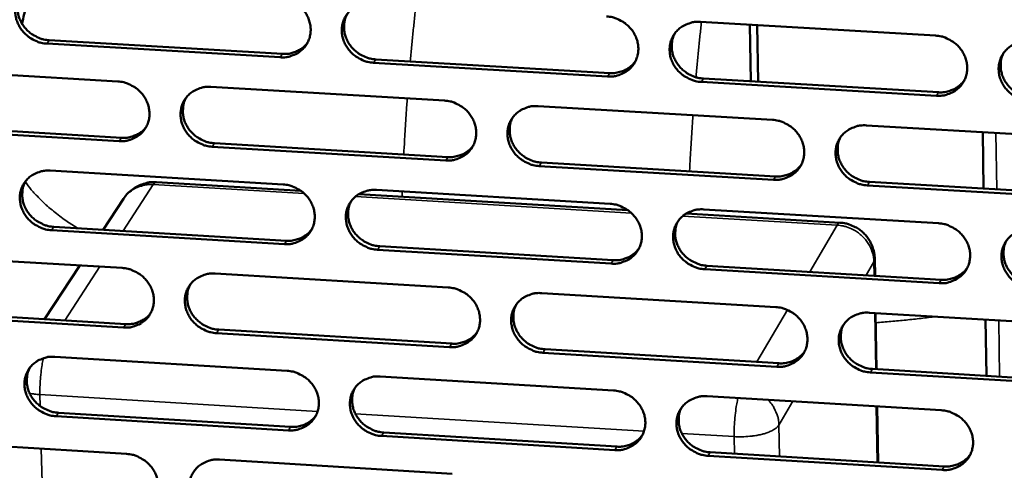
# Model space of a CAD drawing. Units: millimetres. Extents: x 65 to 5840, y 100 to 4100.
# Drawn here: x 5240 to 5315, y 3291 to 3325 of the extents above; entities that cross this region are included whole.
import ezdxf

# ---------------------------------------------------------------- set-up
doc = ezdxf.new("R2010")
doc.units = ezdxf.units.MM
doc.header["$LTSCALE"] = 20
doc.layers.add('Visible (ISO)', color=7, linetype='Continuous', lineweight=50)
doc.layers.add('Visible Narrow (ISO)', color=7, linetype='Continuous', lineweight=35)

msp = doc.modelspace()

# ---------------------------------------------------------------- linework, layer by layer
at = {"layer": 'Visible (ISO)'}
for p, q in [((5291.872, 3325.3), (5309.731, 3324.261)), ((5295.624, 3325.082), (5295.7, 3320.787)), ((5296.253, 3320.754), (5296.178, 3325.05)), ((5259.947, 3322.61), (5242.231, 3323.647)), ((5242.404, 3323.905), (5260.115, 3322.869)), ((5229.924, 3321.817), (5247.601, 3320.779)), ((5284.829, 3321.154), (5267.047, 3322.194)), ((5267.212, 3322.454), (5284.989, 3321.413)), ((5254.686, 3320.363), (5272.429, 3319.321)), ((5309.803, 3319.692), (5291.955, 3320.736)), ((5292.113, 3320.996), (5309.956, 3319.952)), ((5279.54, 3318.903), (5297.349, 3317.857)), ((5230.219, 3317.54), (5247.881, 3316.497)), ((5304.486, 3317.438), (5322.362, 3316.388)), ((5247.709, 3316.237), (5230.042, 3317.281)), ((5313.325, 3316.919), (5313.391, 3312.629)), ((5272.523, 3314.771), (5254.789, 3315.819)), ((5254.959, 3316.079), (5272.687, 3315.033)), ((5297.428, 3313.3), (5279.629, 3314.351)), ((5279.791, 3314.613), (5297.585, 3313.562)), ((5242.466, 3313.999), (5260.161, 3312.95)), ((5261.508, 3312.472), (5250.554, 3313.121)), ((5322.427, 3311.823), (5304.561, 3312.879)), ((5304.716, 3313.141), (5322.576, 3312.087)), ((5286.363, 3310.998), (5265.921, 3312.21)), ((5267.252, 3312.53), (5285.013, 3311.477)), ((5248.028, 3311.845), (5246.496, 3309.505)), ((5302.497, 3310.041), (5290.793, 3310.735)), ((5292.13, 3311.056), (5309.957, 3309.999)), ((5260.262, 3308.412), (5242.577, 3309.466)), ((5242.75, 3309.729), (5260.429, 3308.675)), ((5230.292, 3307.657), (5247.938, 3306.602)), ((5285.099, 3306.932), (5267.349, 3307.99)), ((5267.514, 3308.253), (5285.259, 3307.196)), ((5305.146, 3306.011), (5305.125, 3307.286)), ((5244.722, 3306.795), (5242.049, 3302.712)), ((5255.01, 3306.18), (5272.721, 3305.121)), ((5310.029, 3305.446), (5292.212, 3306.508)), ((5292.37, 3306.772), (5310.181, 3305.711)), ((5279.819, 3304.696), (5297.597, 3303.633)), ((5248.046, 3302.077), (5230.41, 3303.137)), ((5230.586, 3303.401), (5248.217, 3302.341)), ((5304.721, 3303.207), (5322.565, 3302.14)), ((5305.263, 3298.912), (5305.193, 3303.179)), ((5313.544, 3302.68), (5313.609, 3298.41)), ((5272.815, 3300.587), (5255.113, 3301.652)), ((5255.282, 3301.916), (5272.978, 3300.853)), ((5297.676, 3299.092), (5279.908, 3300.161)), ((5280.07, 3300.426), (5297.832, 3299.359)), ((5242.812, 3299.853), (5260.475, 3298.787)), ((5322.63, 3297.592), (5304.796, 3298.664)), ((5304.95, 3298.931), (5322.778, 3297.859)), ((5267.553, 3298.36), (5285.282, 3297.291)), ((5292.387, 3296.862), (5310.182, 3295.789)), ((5243.095, 3295.603), (5260.742, 3294.533)), ((5305.379, 3291.826), (5305.309, 3296.083)), ((5260.575, 3294.266), (5242.922, 3295.337)), ((5267.815, 3294.104), (5285.528, 3293.03)), ((5230.659, 3293.549), (5248.274, 3292.477)), ((5285.368, 3292.762), (5267.65, 3293.837)), ((5292.626, 3292.599), (5310.405, 3291.521)), ((5255.333, 3292.047), (5273.013, 3290.972)), ((5310.253, 3291.253), (5292.469, 3292.331))]:
    msp.add_line(p, q, dxfattribs=at)
at = {"layer": 'Visible (ISO)', "flags": 128}
for points in [[(5242.231, 3323.647, -0.036046), (5241.777, 3323.709, -0.056513), (5241.499, 3323.801, -0.016073), (5241.032, 3324.036, -0.035768), (5240.834, 3324.162, -0.03607), (5240.548, 3324.409, -0.035814), (5240.299, 3324.696, -0.037601), (5240.101, 3325.007, -0.037066), (5239.949, 3325.349, -0.03985), (5239.855, 3325.696, -0.039248), (5239.816, 3326.059, -0.042068), (5239.836, 3326.409, -0.041632), (5239.914, 3326.755, -0.043261), (5240.047, 3327.075, -0.043142), (5240.233, 3327.369, -0.042756), (5240.469, 3327.628, -0.042988), (5240.743, 3327.842, -0.040794), (5240.943, 3327.95, -0.019161), (5241.393, 3328.127, -0.060551), (5241.68, 3328.19, -0.040405), (5242.12, 3328.196)], [(5240.333, 3325.162, -0.004737), (5240.491, 3325.878, -0.004737), (5240.663, 3326.591, -0.004737), (5240.848, 3327.3, -0.004737), (5241.046, 3328.006)], [(5240.259, 3327.402, 0.039261), (5240.09, 3327.038, 0.060983), (5240.03, 3326.786, 0.018321), (5239.995, 3326.331, 0.039156), (5240.004, 3326.118, 0.036499), (5240.069, 3325.777, 0.037088), (5240.183, 3325.455, 0.034709), (5240.347, 3325.14, 0.03518), (5240.551, 3324.855, 0.033769), (5240.797, 3324.595, 0.033965), (5241.076, 3324.371, 0.033851), (5241.26, 3324.26, 0.014557), (5241.712, 3324.045, 0.054097), (5241.973, 3323.962, 0.034093), (5242.404, 3323.905)], [(5259.846, 3327.164, -0.036091), (5260.301, 3327.103, -0.056544), (5260.58, 3327.01, -0.016106), (5261.048, 3326.775, -0.035822), (5261.247, 3326.648, -0.036183), (5261.532, 3326.401, -0.03592), (5261.781, 3326.114, -0.037729), (5261.98, 3325.802, -0.037204), (5262.132, 3325.459, -0.039957), (5262.225, 3325.111, -0.039378), (5262.263, 3324.748, -0.042108), (5262.242, 3324.397, -0.041705), (5262.162, 3324.051, -0.043207), (5262.028, 3323.73, -0.043121), (5261.84, 3323.436, -0.042627), (5261.603, 3323.177, -0.042886), (5261.328, 3322.963, -0.04065), (5261.127, 3322.856, -0.019071), (5260.675, 3322.679, -0.060405), (5260.388, 3322.616, -0.040275), (5259.947, 3322.61)], [(5267.047, 3322.194, -0.036076), (5266.591, 3322.256, -0.056516), (5266.313, 3322.349, -0.016092), (5265.844, 3322.584, -0.035809), (5265.646, 3322.711, -0.036195), (5265.36, 3322.958, -0.035925), (5265.111, 3323.245, -0.037752), (5264.913, 3323.557, -0.037218), (5264.761, 3323.9, -0.039977), (5264.668, 3324.247, -0.039391), (5264.63, 3324.61, -0.042114), (5264.651, 3324.961, -0.041701), (5264.731, 3325.307, -0.043193), (5264.865, 3325.629, -0.043096), (5265.053, 3325.923, -0.0426), (5265.29, 3326.182, -0.042847), (5265.567, 3326.397, -0.040629), (5265.768, 3326.505, -0.019053), (5266.22, 3326.682, -0.060388), (5266.508, 3326.745, -0.040257), (5266.95, 3326.751)], [(5265.046, 3325.913, 0.038801), (5264.885, 3325.549, 0.060397), (5264.83, 3325.298, 0.017953), (5264.803, 3324.845, 0.038705), (5264.814, 3324.634, 0.036154), (5264.883, 3324.297, 0.036726), (5264.999, 3323.979, 0.034426), (5265.165, 3323.668, 0.034887), (5265.369, 3323.388, 0.033495), (5265.616, 3323.131, 0.033696), (5265.893, 3322.912, 0.033534), (5266.075, 3322.803, 0.014302), (5266.525, 3322.591, 0.05365), (5266.785, 3322.51, 0.033762), (5267.212, 3322.454)], [(5284.742, 3325.715, -0.036121), (5285.198, 3325.654, -0.056546), (5285.478, 3325.561, -0.016125), (5285.948, 3325.325, -0.035862), (5286.147, 3325.198, -0.036308), (5286.433, 3324.951, -0.036031), (5286.682, 3324.663, -0.037881), (5286.88, 3324.35, -0.037356), (5287.031, 3324.007, -0.040085), (5287.124, 3323.659, -0.039522), (5287.161, 3323.295, -0.042153), (5287.139, 3322.943, -0.041774), (5287.058, 3322.597, -0.043137), (5286.922, 3322.275, -0.043074), (5286.732, 3321.981, -0.042471), (5286.493, 3321.721, -0.042744), (5286.216, 3321.507, -0.040485), (5286.014, 3321.399, -0.018964), (5285.56, 3321.222, -0.060243), (5285.271, 3321.159, -0.040128), (5284.829, 3321.154)], [(5291.955, 3320.736, -0.036107), (5291.498, 3320.798, -0.056518), (5291.218, 3320.891, -0.016111), (5290.749, 3321.126, -0.035849), (5290.55, 3321.254, -0.03632), (5290.264, 3321.501, -0.036036), (5290.015, 3321.789, -0.037903), (5289.817, 3322.101, -0.037371), (5289.666, 3322.445, -0.040105), (5289.573, 3322.793, -0.039534), (5289.537, 3323.156, -0.042158), (5289.559, 3323.508, -0.04177), (5289.64, 3323.855, -0.043123), (5289.776, 3324.177, -0.043048), (5289.966, 3324.471, -0.042445), (5290.205, 3324.731, -0.042705), (5290.483, 3324.946, -0.040465), (5290.685, 3325.054, -0.018945), (5291.139, 3325.231, -0.060226), (5291.429, 3325.294, -0.04011), (5291.872, 3325.3)], [(5289.926, 3324.418, 0.038331), (5289.773, 3324.052, 0.059799), (5289.723, 3323.803, 0.017579), (5289.703, 3323.351, 0.038244), (5289.717, 3323.144, 0.035796), (5289.79, 3322.811, 0.036352), (5289.909, 3322.497, 0.034127), (5290.076, 3322.191, 0.03458), (5290.281, 3321.914, 0.033206), (5290.527, 3321.662, 0.033411), (5290.803, 3321.446, 0.033203), (5290.983, 3321.341, 0.014039), (5291.431, 3321.132, 0.053185), (5291.688, 3321.052, 0.033417), (5292.113, 3320.996)], [(5309.731, 3324.261, -0.036152), (5310.189, 3324.199, -0.056548), (5310.47, 3324.106, -0.016144), (5310.94, 3323.87, -0.035903), (5311.14, 3323.743, -0.036434), (5311.426, 3323.495, -0.036143), (5311.675, 3323.206, -0.038033), (5311.873, 3322.893, -0.03751), (5312.024, 3322.549, -0.040212), (5312.116, 3322.201, -0.039665), (5312.151, 3321.836, -0.042197), (5312.128, 3321.484, -0.041841), (5312.046, 3321.137, -0.043066), (5311.908, 3320.815, -0.043025), (5311.717, 3320.52, -0.042315), (5311.476, 3320.26, -0.042602), (5311.197, 3320.046, -0.040321), (5310.995, 3319.938, -0.018856), (5310.538, 3319.76, -0.060081), (5310.248, 3319.697, -0.039981), (5309.803, 3319.692)], [(5260.115, 3322.869, 0.040442), (5260.557, 3322.875, 0.060597), (5260.846, 3322.938, 0.019206), (5261.187, 3323.072, 0.020177), (5261.5, 3323.225, 0.063746), (5261.726, 3323.387, 0.041508), (5262.012, 3323.702)], [(5316.956, 3319.273, -0.036138), (5316.498, 3319.335, -0.05652), (5316.217, 3319.428, -0.01613), (5315.747, 3319.664, -0.03589), (5315.548, 3319.791, -0.036446), (5315.261, 3320.039, -0.036148), (5315.012, 3320.328, -0.038056), (5314.814, 3320.64, -0.037525), (5314.664, 3320.984, -0.040232), (5314.572, 3321.333, -0.039678), (5314.536, 3321.697, -0.042202), (5314.56, 3322.05, -0.041838), (5314.642, 3322.397, -0.043052), (5314.78, 3322.72, -0.042999), (5314.971, 3323.014, -0.042289), (5315.212, 3323.275, -0.042564), (5315.492, 3323.489, -0.040301), (5315.695, 3323.597, -0.018838), (5316.152, 3323.776, -0.060064), (5316.442, 3323.838, -0.039964), (5316.888, 3323.845)], [(5314.898, 3322.914, 0.037852), (5314.755, 3322.548, 0.059188), (5314.71, 3322.3, 0.017201), (5314.697, 3321.851, 0.037773), (5314.714, 3321.647, 0.035424), (5314.791, 3321.318, 0.035964), (5314.912, 3321.008, 0.033813), (5315.081, 3320.707, 0.034257), (5315.286, 3320.435, 0.032901), (5315.532, 3320.188, 0.033111), (5315.806, 3319.976, 0.032857), (5315.985, 3319.872, 0.013768), (5316.43, 3319.667, 0.052701), (5316.685, 3319.588, 0.033059), (5317.107, 3319.534)], [(5284.989, 3321.413, 0.030513), (5285.34, 3321.413, 0.048628), (5285.558, 3321.447, 0.011781), (5285.946, 3321.557, 0.030622), (5286.092, 3321.612, 0.032326), (5286.231, 3321.686, 0.013038), (5286.558, 3321.899, 0.052071), (5286.716, 3322.034, 0.03233), (5286.93, 3322.291)], [(5247.601, 3320.779, -0.036038), (5248.055, 3320.717, -0.056493), (5248.333, 3320.625, -0.016069), (5248.801, 3320.39, -0.035763), (5248.999, 3320.264, -0.036102), (5249.284, 3320.017, -0.035839), (5249.533, 3319.73, -0.037659), (5249.731, 3319.419, -0.037125), (5249.883, 3319.077, -0.039924), (5249.977, 3318.731, -0.039332), (5250.015, 3318.368, -0.042133), (5249.995, 3318.018, -0.041716), (5249.916, 3317.673, -0.043286), (5249.783, 3317.353, -0.043192), (5249.596, 3317.06, -0.042724), (5249.36, 3316.802, -0.042982), (5249.086, 3316.589, -0.040719), (5248.886, 3316.481, -0.019113), (5248.436, 3316.305, -0.060456), (5248.149, 3316.243, -0.040333), (5247.709, 3316.237)], [(5254.789, 3315.819, -0.036024), (5254.335, 3315.881, -0.056465), (5254.057, 3315.973, -0.016055), (5253.59, 3316.208, -0.03575), (5253.392, 3316.334, -0.036114), (5253.106, 3316.581, -0.035844), (5252.858, 3316.868, -0.037681), (5252.66, 3317.179, -0.03714), (5252.508, 3317.521, -0.039944), (5252.414, 3317.867, -0.039344), (5252.376, 3318.229, -0.042138), (5252.396, 3318.579, -0.041713), (5252.475, 3318.925, -0.043271), (5252.609, 3319.245, -0.043167), (5252.796, 3319.538, -0.042697), (5253.032, 3319.797, -0.042943), (5253.307, 3320.01, -0.040698), (5253.507, 3320.118, -0.019094), (5253.958, 3320.295, -0.060439), (5254.246, 3320.357, -0.040315), (5254.686, 3320.363)], [(5309.956, 3319.952, 0.031243), (5310.317, 3319.952, 0.049565), (5310.542, 3319.988, 0.012288), (5310.939, 3320.104, 0.031358), (5311.09, 3320.163, 0.033114), (5311.234, 3320.242, 0.013607), (5311.565, 3320.466, 0.0531), (5311.726, 3320.608, 0.033122), (5311.94, 3320.877)], [(5252.8, 3319.543, 0.038959), (5252.637, 3319.18, 0.06061), (5252.581, 3318.929, 0.018079), (5252.552, 3318.477, 0.038858), (5252.563, 3318.266, 0.036239), (5252.631, 3317.928, 0.036824), (5252.746, 3317.609, 0.034471), (5252.911, 3317.298, 0.034941), (5253.115, 3317.017, 0.033528), (5253.362, 3316.76, 0.03373), (5253.639, 3316.539, 0.033582), (5253.821, 3316.43, 0.014347), (5254.271, 3316.218, 0.053731), (5254.531, 3316.136, 0.033817), (5254.959, 3316.079)], [(5272.429, 3319.321, -0.036068), (5272.884, 3319.259, -0.056495), (5273.163, 3319.167, -0.016088), (5273.632, 3318.931, -0.035803), (5273.83, 3318.804, -0.036227), (5274.116, 3318.558, -0.03595), (5274.365, 3318.27, -0.03781), (5274.563, 3317.958, -0.037278), (5274.714, 3317.616, -0.040052), (5274.807, 3317.269, -0.039475), (5274.844, 3316.906, -0.042178), (5274.823, 3316.555, -0.041786), (5274.743, 3316.21, -0.043217), (5274.608, 3315.889, -0.043145), (5274.419, 3315.596, -0.042568), (5274.182, 3315.337, -0.04284), (5273.906, 3315.123, -0.040554), (5273.705, 3315.016, -0.019005), (5273.252, 3314.839, -0.060294), (5272.964, 3314.777, -0.040186), (5272.523, 3314.771)], [(5279.629, 3314.351, -0.036054), (5279.174, 3314.413, -0.056467), (5278.895, 3314.506, -0.016074), (5278.426, 3314.741, -0.03579), (5278.228, 3314.868, -0.036239), (5277.942, 3315.115, -0.035955), (5277.693, 3315.402, -0.037832), (5277.495, 3315.714, -0.037293), (5277.344, 3316.056, -0.040072), (5277.251, 3316.404, -0.039488), (5277.214, 3316.766, -0.042184), (5277.235, 3317.117, -0.041782), (5277.316, 3317.463, -0.043202), (5277.451, 3317.784, -0.043119), (5277.64, 3318.078, -0.042542), (5277.878, 3318.337, -0.042801), (5278.154, 3318.55, -0.040534), (5278.356, 3318.658, -0.018986), (5278.809, 3318.835, -0.060277), (5279.097, 3318.898, -0.040168), (5279.54, 3318.903)], [(5277.611, 3318.04, 0.038496), (5277.457, 3317.675, 0.06002), (5277.406, 3317.426, 0.01771), (5277.384, 3316.975, 0.038404), (5277.397, 3316.767, 0.035888), (5277.469, 3316.433, 0.036457), (5277.587, 3316.119, 0.034181), (5277.753, 3315.812, 0.034642), (5277.958, 3315.535, 0.033248), (5278.204, 3315.282, 0.033454), (5278.48, 3315.065, 0.033259), (5278.661, 3314.959, 0.01409), (5279.109, 3314.749, 0.053277), (5279.366, 3314.669, 0.03348), (5279.791, 3314.613)], [(5247.881, 3316.497, 0.040123), (5248.318, 3316.503, 0.060216), (5248.603, 3316.565, 0.018944), (5248.941, 3316.696, 0.019914), (5249.251, 3316.845, 0.063383), (5249.475, 3317.003, 0.041193), (5249.761, 3317.312)], [(5297.349, 3317.857, -0.036099), (5297.806, 3317.795, -0.056497), (5298.086, 3317.703, -0.016107), (5298.555, 3317.467, -0.035844), (5298.754, 3317.34, -0.036352), (5299.04, 3317.093, -0.036062), (5299.289, 3316.805, -0.037962), (5299.487, 3316.492, -0.037431), (5299.638, 3316.149, -0.040179), (5299.73, 3315.801, -0.039619), (5299.766, 3315.438, -0.042223), (5299.744, 3315.087, -0.041854), (5299.662, 3314.741, -0.043146), (5299.525, 3314.419, -0.043097), (5299.335, 3314.125, -0.042412), (5299.096, 3313.866, -0.042698), (5298.818, 3313.653, -0.04039), (5298.616, 3313.545, -0.018898), (5298.161, 3313.368, -0.060132), (5297.872, 3313.306, -0.040039), (5297.428, 3313.3)], [(5304.561, 3312.879, -0.036085), (5304.105, 3312.941, -0.056469), (5303.825, 3313.034, -0.016093), (5303.355, 3313.269, -0.035831), (5303.156, 3313.396, -0.036364), (5302.87, 3313.644, -0.036067), (5302.621, 3313.932, -0.037985), (5302.424, 3314.244, -0.037446), (5302.273, 3314.587, -0.040199), (5302.181, 3314.935, -0.039632), (5302.145, 3315.298, -0.042228), (5302.167, 3315.65, -0.041851), (5302.249, 3315.996, -0.043131), (5302.386, 3316.317, -0.043071), (5302.577, 3316.611, -0.042386), (5302.816, 3316.871, -0.042659), (5303.094, 3317.085, -0.04037), (5303.297, 3317.193, -0.018879), (5303.753, 3317.37, -0.060115), (5304.042, 3317.432, -0.040022), (5304.486, 3317.438)], [(5272.687, 3315.033, 0.030261), (5273.034, 3315.031, 0.048294), (5273.249, 3315.065, 0.011607), (5273.634, 3315.172, 0.030369), (5273.777, 3315.226, 0.032079), (5273.914, 3315.298, 0.012862), (5274.239, 3315.507, 0.051756), (5274.395, 3315.639, 0.032083), (5274.609, 3315.891)], [(5302.515, 3316.528, 0.038023), (5302.369, 3316.163, 0.059418), (5302.323, 3315.915, 0.017336), (5302.309, 3315.467, 0.03794), (5302.325, 3315.262, 0.035525), (5302.401, 3314.932, 0.036078), (5302.521, 3314.621, 0.033876), (5302.689, 3314.319, 0.034328), (5302.894, 3314.047, 0.032952), (5303.14, 3313.798, 0.033162), (5303.414, 3313.585, 0.032922), (5303.593, 3313.481, 0.013825), (5304.039, 3313.275, 0.052804), (5304.294, 3313.196, 0.03313), (5304.716, 3313.141)], [(5297.585, 3313.562, 0.030978), (5297.942, 3313.562, 0.049218), (5298.164, 3313.597, 0.012103), (5298.557, 3313.71, 0.031093), (5298.706, 3313.768, 0.032855), (5298.848, 3313.844, 0.013419), (5299.177, 3314.064, 0.05277), (5299.336, 3314.203, 0.032862), (5299.55, 3314.467)], [(5242.577, 3309.466, -0.035971), (5242.124, 3309.528, -0.056414), (5241.847, 3309.621, -0.016018), (5241.38, 3309.855, -0.035691), (5241.183, 3309.981, -0.036033), (5240.898, 3310.227, -0.035764), (5240.649, 3310.513, -0.037611), (5240.451, 3310.824, -0.037062), (5240.299, 3311.165, -0.039911), (5240.205, 3311.51, -0.039298), (5240.167, 3311.872, -0.042163), (5240.186, 3312.221, -0.041725), (5240.265, 3312.565, -0.04335), (5240.397, 3312.885, -0.043237), (5240.584, 3313.177, -0.042794), (5240.818, 3313.435, -0.043039), (5241.092, 3313.648, -0.040767), (5241.292, 3313.755, -0.019136), (5241.741, 3313.931, -0.06049), (5242.028, 3313.993, -0.040373), (5242.466, 3313.999)], [(5240.598, 3313.196, 0.039114), (5240.434, 3312.834, 0.060819), (5240.377, 3312.584, 0.018202), (5240.346, 3312.132, 0.039008), (5240.356, 3311.92, 0.036319), (5240.424, 3311.582, 0.036918), (5240.538, 3311.263, 0.034512), (5240.703, 3310.951, 0.034991), (5240.906, 3310.669, 0.033557), (5241.152, 3310.412, 0.033759), (5241.43, 3310.19, 0.033626), (5241.613, 3310.081, 0.01439), (5242.062, 3309.867, 0.053808), (5242.322, 3309.785, 0.033867), (5242.75, 3309.729)], [(5248.028, 3311.845, -0.032735), (5248.302, 3312.21, -0.05207), (5248.511, 3312.407, -0.013391), (5248.937, 3312.714, -0.032731), (5249.122, 3312.824, -0.032892), (5249.32, 3312.908, -0.013518), (5249.819, 3313.067, -0.052398), (5250.1, 3313.118, -0.032909), (5250.554, 3313.121)], [(5260.161, 3312.95, -0.036016), (5260.615, 3312.888, -0.056444), (5260.894, 3312.796, -0.016051), (5261.361, 3312.561, -0.035744), (5261.559, 3312.434, -0.036146), (5261.844, 3312.188, -0.03587), (5262.093, 3311.901, -0.03774), (5262.291, 3311.59, -0.037199), (5262.443, 3311.248, -0.040018), (5262.536, 3310.902, -0.039429), (5262.574, 3310.54, -0.042203), (5262.553, 3310.19, -0.041798), (5262.473, 3309.846, -0.043296), (5262.339, 3309.526, -0.043216), (5262.152, 3309.233, -0.042665), (5261.915, 3308.975, -0.042936), (5261.64, 3308.763, -0.040623), (5261.44, 3308.656, -0.019046), (5260.989, 3308.48, -0.060345), (5260.702, 3308.418, -0.040244), (5260.262, 3308.412)], [(5267.349, 3307.99, -0.036002), (5266.894, 3308.052, -0.056416), (5266.616, 3308.145, -0.016037), (5266.148, 3308.379, -0.035731), (5265.95, 3308.506, -0.036158), (5265.665, 3308.752, -0.035875), (5265.417, 3309.039, -0.037762), (5265.219, 3309.35, -0.037214), (5265.067, 3309.692, -0.040039), (5264.974, 3310.038, -0.039442), (5264.937, 3310.4, -0.042209), (5264.957, 3310.749, -0.041794), (5265.037, 3311.094, -0.043281), (5265.171, 3311.414, -0.04319), (5265.359, 3311.707, -0.042639), (5265.596, 3311.965, -0.042897), (5265.871, 3312.178, -0.040603), (5266.072, 3312.286, -0.019028), (5266.524, 3312.462, -0.060328), (5266.811, 3312.524, -0.040226), (5267.252, 3312.53)], [(5265.342, 3311.684, 0.038657), (5265.186, 3311.321, 0.060237), (5265.133, 3311.072, 0.017838), (5265.11, 3310.622, 0.03856), (5265.122, 3310.413, 0.035977), (5265.193, 3310.079, 0.036559), (5265.31, 3309.764, 0.03423), (5265.476, 3309.456, 0.0347), (5265.68, 3309.179, 0.033285), (5265.926, 3308.925, 0.033492), (5266.202, 3308.707, 0.033311), (5266.383, 3308.6, 0.014138), (5266.831, 3308.39, 0.053363), (5267.089, 3308.309, 0.033539), (5267.514, 3308.253)], [(5285.013, 3311.477, -0.036046), (5285.468, 3311.415, -0.056446), (5285.747, 3311.323, -0.01607), (5286.216, 3311.087, -0.035785), (5286.415, 3310.96, -0.036271), (5286.7, 3310.714, -0.035981), (5286.949, 3310.426, -0.037891), (5287.147, 3310.115, -0.037352), (5287.298, 3309.772, -0.040146), (5287.39, 3309.426, -0.039573), (5287.427, 3309.063, -0.042248), (5287.405, 3308.713, -0.041867), (5287.324, 3308.368, -0.043226), (5287.188, 3308.047, -0.043168), (5286.999, 3307.754, -0.042509), (5286.761, 3307.496, -0.042794), (5286.484, 3307.283, -0.040459), (5286.283, 3307.176, -0.018939), (5285.829, 3307, -0.060183), (5285.541, 3306.937, -0.040097), (5285.099, 3306.932)], [(5292.212, 3306.508, -0.036032), (5291.757, 3306.57, -0.056418), (5291.477, 3306.663, -0.016056), (5291.009, 3306.898, -0.035772), (5290.81, 3307.025, -0.036283), (5290.525, 3307.272, -0.035986), (5290.276, 3307.559, -0.037914), (5290.078, 3307.87, -0.037367), (5289.928, 3308.213, -0.040166), (5289.835, 3308.56, -0.039586), (5289.799, 3308.922, -0.042254), (5289.821, 3309.273, -0.041863), (5289.902, 3309.618, -0.043211), (5290.038, 3309.939, -0.043142), (5290.227, 3310.232, -0.042483), (5290.466, 3310.491, -0.042755), (5290.743, 3310.704, -0.040438), (5290.944, 3310.811, -0.01892), (5291.399, 3310.988, -0.060166), (5291.687, 3311.05, -0.04008), (5292.13, 3311.056)], [(5290.178, 3310.165, 0.038191), (5290.03, 3309.801, 0.059643), (5289.982, 3309.553, 0.017468), (5289.966, 3309.105, 0.038103), (5289.981, 3308.9, 0.035621), (5290.056, 3308.569, 0.036187), (5290.175, 3308.258, 0.033934), (5290.343, 3307.955, 0.034395), (5290.547, 3307.682, 0.032998), (5290.793, 3307.432, 0.03321), (5291.068, 3307.218, 0.032983), (5291.247, 3307.114, 0.013879), (5291.693, 3306.907, 0.052902), (5291.948, 3306.827, 0.033198), (5292.37, 3306.772)], [(5302.497, 3310.041, -0.031269), (5302.923, 3309.989, -0.050217), (5303.18, 3309.914, -0.012331), (5303.638, 3309.715, -0.031281), (5303.811, 3309.622, -0.031242), (5304.094, 3309.419, -0.03126), (5304.349, 3309.182, -0.031158), (5304.574, 3308.915, -0.03119), (5304.763, 3308.623, -0.031049), (5304.849, 3308.446, -0.012177), (5305.027, 3307.977, -0.049873), (5305.091, 3307.716, -0.031041), (5305.125, 3307.286)], [(5309.957, 3309.999, -0.036077), (5310.414, 3309.937, -0.056448), (5310.694, 3309.844, -0.01609), (5311.164, 3309.608, -0.035825), (5311.363, 3309.481, -0.036396), (5311.648, 3309.234, -0.036093), (5311.897, 3308.946, -0.038044), (5312.095, 3308.634, -0.037506), (5312.245, 3308.291, -0.040274), (5312.337, 3307.943, -0.039717), (5312.373, 3307.581, -0.042292), (5312.349, 3307.229, -0.041935), (5312.267, 3306.884, -0.043154), (5312.13, 3306.563, -0.043119), (5311.939, 3306.27, -0.042353), (5311.699, 3306.011, -0.042652), (5311.42, 3305.797, -0.040295), (5311.218, 3305.69, -0.018832), (5310.762, 3305.514, -0.060021), (5310.473, 3305.452, -0.039951), (5310.029, 3305.446)], [(5260.429, 3308.675, 0.030014), (5260.773, 3308.674, 0.047967), (5260.985, 3308.706, 0.011438), (5261.366, 3308.812, 0.030122), (5261.507, 3308.864, 0.031839), (5261.643, 3308.934, 0.012691), (5261.965, 3309.139, 0.051447), (5262.121, 3309.268, 0.031842), (5262.334, 3309.516)], [(5317.169, 3305.021, -0.036063), (5316.712, 3305.083, -0.05642), (5316.431, 3305.176, -0.016076), (5315.962, 3305.412, -0.035812), (5315.763, 3305.539, -0.036409), (5315.477, 3305.786, -0.036097), (5315.228, 3306.074, -0.038066), (5315.031, 3306.386, -0.037521), (5314.88, 3306.729, -0.040294), (5314.789, 3307.076, -0.03973), (5314.753, 3307.439, -0.042298), (5314.777, 3307.79, -0.041931), (5314.859, 3308.136, -0.043139), (5314.997, 3308.457, -0.043093), (5315.188, 3308.751, -0.042327), (5315.428, 3309.01, -0.042613), (5315.707, 3309.224, -0.040274), (5315.909, 3309.331, -0.018813), (5316.366, 3309.508, -0.060005), (5316.656, 3309.57, -0.039933), (5317.101, 3309.576)], [(5315.106, 3308.638, 0.037717), (5314.966, 3308.274, 0.059038), (5314.924, 3308.027, 0.017095), (5314.915, 3307.581, 0.037637), (5314.933, 3307.379, 0.035253), (5315.011, 3307.053, 0.035803), (5315.133, 3306.746, 0.033623), (5315.303, 3306.448, 0.034075), (5315.508, 3306.179, 0.032696), (5315.753, 3305.934, 0.032912), (5316.026, 3305.724, 0.032641), (5316.203, 3305.622, 0.013611), (5316.647, 3305.418, 0.052422), (5316.9, 3305.34, 0.032843), (5317.319, 3305.286)], [(5285.259, 3307.196, 0.03072), (5285.612, 3307.195, 0.048878), (5285.831, 3307.229, 0.011923), (5286.221, 3307.34, 0.030834), (5286.367, 3307.396, 0.032602), (5286.507, 3307.471, 0.013236), (5286.834, 3307.685, 0.052448), (5286.992, 3307.822, 0.032609), (5287.205, 3308.081)], [(5247.938, 3306.602, -0.035963), (5248.391, 3306.54, -0.056393), (5248.669, 3306.448, -0.016015), (5249.136, 3306.214, -0.035686), (5249.333, 3306.087, -0.036065), (5249.618, 3305.841, -0.03579), (5249.866, 3305.555, -0.037669), (5250.064, 3305.245, -0.037121), (5250.216, 3304.904, -0.039985), (5250.309, 3304.559, -0.039383), (5250.348, 3304.198, -0.042228), (5250.327, 3303.849, -0.041809), (5250.249, 3303.505, -0.043374), (5250.115, 3303.186, -0.043287), (5249.929, 3302.895, -0.042762), (5249.694, 3302.637, -0.043032), (5249.42, 3302.425, -0.040692), (5249.22, 3302.319, -0.019088), (5248.771, 3302.144, -0.060396), (5248.484, 3302.082, -0.040301), (5248.046, 3302.077)], [(5255.113, 3301.652, -0.035949), (5254.66, 3301.714, -0.056365), (5254.382, 3301.806, -0.016001), (5253.915, 3302.041, -0.035673), (5253.718, 3302.167, -0.036077), (5253.433, 3302.413, -0.035795), (5253.185, 3302.699, -0.037691), (5252.987, 3303.009, -0.037136), (5252.836, 3303.35, -0.040005), (5252.742, 3303.695, -0.039395), (5252.704, 3304.056, -0.042233), (5252.724, 3304.405, -0.041806), (5252.803, 3304.749, -0.04336), (5252.937, 3305.068, -0.043261), (5253.123, 3305.36, -0.042736), (5253.359, 3305.618, -0.042993), (5253.634, 3305.83, -0.040672), (5253.833, 3305.937, -0.019069), (5254.283, 3306.112, -0.060379), (5254.57, 3306.174, -0.040284), (5255.01, 3306.18)], [(5310.181, 3305.711, 0.031442), (5310.544, 3305.71, 0.049801), (5310.77, 3305.747, 0.012427), (5311.168, 3305.864, 0.031561), (5311.32, 3305.923, 0.033384), (5311.465, 3306.003, 0.013804), (5311.797, 3306.228, 0.053467), (5311.957, 3306.372, 0.033395), (5312.17, 3306.643)], [(5253.117, 3305.352, 0.038815), (5252.959, 3304.99, 0.060449), (5252.906, 3304.741, 0.017963), (5252.88, 3304.291, 0.038713), (5252.892, 3304.082, 0.036062), (5252.962, 3303.748, 0.036656), (5253.078, 3303.432, 0.034276), (5253.244, 3303.124, 0.034755), (5253.448, 3302.845, 0.033319), (5253.694, 3302.591, 0.033527), (5253.97, 3302.373, 0.03336), (5254.151, 3302.265, 0.014183), (5254.599, 3302.054, 0.053445), (5254.857, 3301.973, 0.033594), (5255.282, 3301.916)], [(5272.721, 3305.121, -0.035994), (5273.176, 3305.058, -0.056395), (5273.454, 3304.966, -0.016034), (5273.922, 3304.731, -0.035726), (5274.12, 3304.604, -0.036189), (5274.405, 3304.358, -0.0359), (5274.654, 3304.071, -0.037821), (5274.851, 3303.761, -0.037274), (5275.002, 3303.419, -0.040113), (5275.095, 3303.073, -0.039526), (5275.132, 3302.712, -0.042273), (5275.111, 3302.362, -0.041879), (5275.031, 3302.018, -0.043305), (5274.896, 3301.698, -0.043239), (5274.708, 3301.406, -0.042606), (5274.471, 3301.149, -0.04289), (5274.195, 3300.937, -0.040527), (5273.995, 3300.83, -0.01898), (5273.543, 3300.654, -0.060234), (5273.255, 3300.592, -0.040155), (5272.815, 3300.587)], [(5279.908, 3300.161, -0.03598), (5279.454, 3300.223, -0.056367), (5279.175, 3300.316, -0.01602), (5278.707, 3300.551, -0.035713), (5278.509, 3300.677, -0.036201), (5278.225, 3300.923, -0.035905), (5277.976, 3301.21, -0.037843), (5277.779, 3301.521, -0.037289), (5277.628, 3301.862, -0.040133), (5277.535, 3302.208, -0.039539), (5277.498, 3302.57, -0.042279), (5277.519, 3302.919, -0.041875), (5277.6, 3303.264, -0.04329), (5277.735, 3303.583, -0.043214), (5277.923, 3303.876, -0.04258), (5278.16, 3304.134, -0.042851), (5278.437, 3304.346, -0.040507), (5278.637, 3304.453, -0.018962), (5279.09, 3304.629, -0.060217), (5279.378, 3304.691, -0.040137), (5279.819, 3304.696)], [(5277.885, 3303.825, 0.038356), (5277.735, 3303.462, 0.059864), (5277.686, 3303.214, 0.017598), (5277.668, 3302.766, 0.038262), (5277.683, 3302.56, 0.035714), (5277.756, 3302.23, 0.036293), (5277.875, 3301.918, 0.033988), (5278.042, 3301.614, 0.034458), (5278.246, 3301.34, 0.03304), (5278.492, 3301.089, 0.033253), (5278.767, 3300.875, 0.03304), (5278.946, 3300.77, 0.01393), (5279.392, 3300.562, 0.052994), (5279.647, 3300.482, 0.033261), (5280.07, 3300.426)], [(5248.217, 3302.341, 0.040435), (5248.656, 3302.346, 0.060549), (5248.944, 3302.409, 0.019196), (5249.283, 3302.541, 0.020209), (5249.594, 3302.692, 0.063834), (5249.818, 3302.852, 0.041547), (5250.103, 3303.164)], [(5297.597, 3303.633, -0.036024), (5298.053, 3303.571, -0.056397), (5298.332, 3303.478, -0.016053), (5298.801, 3303.243, -0.035766), (5299, 3303.116, -0.036315), (5299.285, 3302.869, -0.036011), (5299.533, 3302.582, -0.037973), (5299.731, 3302.271, -0.037427), (5299.881, 3301.929, -0.040241), (5299.973, 3301.582, -0.039671), (5300.01, 3301.22, -0.042318), (5299.987, 3300.87, -0.041947), (5299.905, 3300.525, -0.043234), (5299.769, 3300.205, -0.04319), (5299.579, 3299.913, -0.04245), (5299.34, 3299.655, -0.042747), (5299.063, 3299.442, -0.040363), (5298.861, 3299.335, -0.018873), (5298.407, 3299.159, -0.060072), (5298.118, 3299.098, -0.040008), (5297.676, 3299.092)], [(5304.796, 3298.664, -0.03601), (5304.34, 3298.727, -0.05637), (5304.06, 3298.82, -0.016039), (5303.592, 3299.055, -0.035753), (5303.393, 3299.182, -0.036327), (5303.108, 3299.428, -0.036016), (5302.86, 3299.716, -0.037995), (5302.662, 3300.027, -0.037442), (5302.512, 3300.369, -0.040261), (5302.42, 3300.716, -0.039683), (5302.384, 3301.078, -0.042323), (5302.406, 3301.428, -0.041944), (5302.488, 3301.773, -0.043219), (5302.625, 3302.093, -0.043165), (5302.815, 3302.386, -0.042423), (5303.054, 3302.644, -0.042709), (5303.332, 3302.857, -0.040343), (5303.534, 3302.964, -0.018854), (5303.989, 3303.14, -0.060056), (5304.278, 3303.202, -0.039991), (5304.721, 3303.207)], [(5272.978, 3300.853, 0.030468), (5273.327, 3300.851, 0.048545), (5273.544, 3300.885, 0.011749), (5273.93, 3300.993, 0.03058), (5274.074, 3301.047, 0.032355), (5274.212, 3301.12, 0.013059), (5274.537, 3301.331, 0.052133), (5274.694, 3301.465, 0.032361), (5274.907, 3301.719)], [(5302.745, 3302.29, 0.037888), (5302.603, 3301.926, 0.059267), (5302.559, 3301.68, 0.017229), (5302.548, 3301.235, 0.037803), (5302.566, 3301.032, 0.035354), (5302.643, 3300.705, 0.035917), (5302.764, 3300.397, 0.033686), (5302.933, 3300.098, 0.034146), (5303.138, 3299.828, 0.032747), (5303.383, 3299.582, 0.032964), (5303.656, 3299.371, 0.032706), (5303.833, 3299.269, 0.013668), (5304.277, 3299.064, 0.052525), (5304.531, 3298.985, 0.032915), (5304.95, 3298.931)], [(5297.832, 3299.359, 0.031178), (5298.19, 3299.358, 0.049456), (5298.414, 3299.393, 0.012242), (5298.808, 3299.507, 0.031296), (5298.958, 3299.565, 0.033124), (5299.101, 3299.643, 0.013614), (5299.43, 3299.864, 0.053138), (5299.59, 3300.005, 0.033134), (5299.802, 3300.271)], [(5242.922, 3295.337, -0.035897), (5242.47, 3295.399, -0.056314), (5242.193, 3295.491, -0.015964), (5241.727, 3295.725, -0.035614), (5241.53, 3295.851, -0.035996), (5241.246, 3296.097, -0.035715), (5240.998, 3296.382, -0.037621), (5240.8, 3296.691, -0.037058), (5240.649, 3297.032, -0.039972), (5240.555, 3297.376, -0.039349), (5240.516, 3297.736, -0.042257), (5240.536, 3298.084, -0.041817), (5240.614, 3298.427, -0.043439), (5240.747, 3298.745, -0.043332), (5240.932, 3299.036, -0.042833), (5241.167, 3299.293, -0.043089), (5241.44, 3299.505, -0.04074), (5241.64, 3299.611, -0.019111), (5242.088, 3299.786, -0.06043), (5242.374, 3299.848, -0.040342), (5242.812, 3299.853)], [(5240.937, 3299.042, 0.03897), (5240.777, 3298.681, 0.060658), (5240.723, 3298.433, 0.018086), (5240.696, 3297.984, 0.038862), (5240.707, 3297.774, 0.036143), (5240.776, 3297.439, 0.03675), (5240.892, 3297.123, 0.034318), (5241.057, 3296.814, 0.034805), (5241.26, 3296.535, 0.033349), (5241.506, 3296.28, 0.033558), (5241.782, 3296.061, 0.033405), (5241.963, 3295.953, 0.014226), (5242.411, 3295.741, 0.053523), (5242.669, 3295.659, 0.033646), (5243.095, 3295.603)], [(5260.475, 3298.787, -0.035941), (5260.929, 3298.725, -0.056344), (5261.206, 3298.633, -0.015997), (5261.673, 3298.398, -0.035667), (5261.871, 3298.272, -0.036108), (5262.155, 3298.026, -0.03582), (5262.404, 3297.74, -0.03775), (5262.601, 3297.43, -0.037195), (5262.752, 3297.089, -0.040079), (5262.845, 3296.744, -0.03948), (5262.883, 3296.383, -0.042298), (5262.863, 3296.035, -0.041891), (5262.783, 3295.692, -0.043384), (5262.649, 3295.373, -0.04331), (5262.462, 3295.082, -0.042703), (5262.226, 3294.825, -0.042985), (5261.951, 3294.613, -0.040596), (5261.751, 3294.507, -0.019022), (5261.301, 3294.332, -0.060285), (5261.014, 3294.271, -0.040212), (5260.575, 3294.266)], [(5267.65, 3293.837, -0.035927), (5267.196, 3293.899, -0.056317), (5266.918, 3293.992, -0.015983), (5266.451, 3294.226, -0.035654), (5266.254, 3294.353, -0.03612), (5265.969, 3294.598, -0.035825), (5265.721, 3294.884, -0.037772), (5265.524, 3295.194, -0.03721), (5265.372, 3295.535, -0.040099), (5265.28, 3295.88, -0.039493), (5265.242, 3296.241, -0.042304), (5265.263, 3296.589, -0.041887), (5265.342, 3296.932, -0.043369), (5265.477, 3297.251, -0.043285), (5265.664, 3297.543, -0.042677), (5265.9, 3297.8, -0.042947), (5266.175, 3298.012, -0.040576), (5266.375, 3298.118, -0.019003), (5266.826, 3298.293, -0.060268), (5267.114, 3298.355, -0.040195), (5267.553, 3298.36)], [(5265.637, 3297.507, 0.038517), (5265.485, 3297.145, 0.06008), (5265.435, 3296.898, 0.017726), (5265.415, 3296.451, 0.038418), (5265.429, 3296.244, 0.035803), (5265.502, 3295.913, 0.036394), (5265.62, 3295.6, 0.034038), (5265.787, 3295.296, 0.034517), (5265.991, 3295.021, 0.033079), (5266.236, 3294.77, 0.033292), (5266.511, 3294.554, 0.033093), (5266.69, 3294.449, 0.013978), (5267.136, 3294.24, 0.053082), (5267.392, 3294.16, 0.033321), (5267.815, 3294.104)], [(5285.282, 3297.291, -0.035972), (5285.737, 3297.228, -0.056347), (5286.016, 3297.136, -0.016016), (5286.484, 3296.901, -0.035707), (5286.682, 3296.774, -0.036233), (5286.966, 3296.528, -0.035931), (5287.215, 3296.241, -0.037902), (5287.412, 3295.931, -0.037348), (5287.563, 3295.59, -0.040207), (5287.655, 3295.244, -0.039624), (5287.692, 3294.883, -0.042343), (5287.67, 3294.533, -0.04196), (5287.589, 3294.19, -0.043314), (5287.454, 3293.871, -0.043262), (5287.265, 3293.579, -0.042547), (5287.027, 3293.322, -0.042843), (5286.751, 3293.11, -0.040432), (5286.55, 3293.003, -0.018914), (5286.097, 3292.828, -0.060123), (5285.809, 3292.767, -0.040066), (5285.368, 3292.762)], [(5292.469, 3292.331, -0.035958), (5292.014, 3292.394, -0.056319), (5291.735, 3292.487, -0.016002), (5291.267, 3292.722, -0.035694), (5291.069, 3292.848, -0.036245), (5290.785, 3293.094, -0.035936), (5290.536, 3293.381, -0.037924), (5290.339, 3293.691, -0.037363), (5290.188, 3294.032, -0.040227), (5290.096, 3294.378, -0.039637), (5290.059, 3294.739, -0.042349), (5290.081, 3295.089, -0.041956), (5290.163, 3295.432, -0.043299), (5290.298, 3295.752, -0.043236), (5290.487, 3296.044, -0.04252), (5290.726, 3296.301, -0.042804), (5291.002, 3296.513, -0.040411), (5291.203, 3296.62, -0.018896), (5291.657, 3296.796, -0.060106), (5291.945, 3296.857, -0.040048), (5292.387, 3296.862)], [(5290.429, 3295.965, 0.038055), (5290.285, 3295.602, 0.059492), (5290.24, 3295.356, 0.017361), (5290.227, 3294.911, 0.037966), (5290.244, 3294.707, 0.03545), (5290.32, 3294.38, 0.036026), (5290.44, 3294.071, 0.033745), (5290.608, 3293.771, 0.034214), (5290.813, 3293.501, 0.032794), (5291.058, 3293.254, 0.033012), (5291.331, 3293.042, 0.032768), (5291.509, 3292.939, 0.013722), (5291.953, 3292.733, 0.052624), (5292.207, 3292.654, 0.032983), (5292.626, 3292.599)], [(5310.182, 3295.789, -0.036002), (5310.638, 3295.726, -0.056349), (5310.918, 3295.634, -0.016035), (5311.386, 3295.398, -0.035747), (5311.585, 3295.271, -0.036359), (5311.87, 3295.025, -0.036042), (5312.118, 3294.737, -0.038054), (5312.316, 3294.427, -0.037502), (5312.466, 3294.085, -0.040335), (5312.557, 3293.738, -0.039769), (5312.593, 3293.376, -0.042388), (5312.57, 3293.026, -0.042028), (5312.488, 3292.682, -0.043242), (5312.35, 3292.363, -0.043212), (5312.16, 3292.071, -0.04239), (5311.92, 3291.813, -0.042701), (5311.642, 3291.601, -0.040268), (5311.441, 3291.494, -0.018807), (5310.985, 3291.319, -0.059962), (5310.696, 3291.257, -0.03992), (5310.253, 3291.253)], [(5260.742, 3294.533, 0.030221), (5261.088, 3294.531, 0.048219), (5261.302, 3294.564, 0.011579), (5261.684, 3294.67, 0.030333), (5261.826, 3294.722, 0.032114), (5261.962, 3294.793, 0.012886), (5262.285, 3295, 0.051825), (5262.441, 3295.131, 0.03212), (5262.653, 3295.381)], [(5285.528, 3293.03, 0.030919), (5285.882, 3293.028, 0.049117), (5286.103, 3293.063, 0.012061), (5286.494, 3293.175, 0.031037), (5286.641, 3293.231, 0.032871), (5286.783, 3293.307, 0.01343), (5287.11, 3293.523, 0.052816), (5287.268, 3293.661, 0.03288), (5287.48, 3293.922)], [(5248.274, 3292.477, -0.035889), (5248.726, 3292.414, -0.056294), (5249.003, 3292.322, -0.015961), (5249.469, 3292.088, -0.035609), (5249.666, 3291.962, -0.036028), (5249.95, 3291.717, -0.03574), (5250.198, 3291.431, -0.03768), (5250.396, 3291.122, -0.037117), (5250.547, 3290.782, -0.040046), (5250.64, 3290.438, -0.039433), (5250.679, 3290.078, -0.042323), (5250.659, 3289.731, -0.041902), (5250.58, 3289.388, -0.043463), (5250.447, 3289.071, -0.043381), (5250.261, 3288.78, -0.0428), (5250.026, 3288.524, -0.043081), (5249.752, 3288.313, -0.040665), (5249.553, 3288.207, -0.019063), (5249.104, 3288.033, -0.060335), (5248.818, 3287.972, -0.04027), (5248.381, 3287.968)], [(5255.436, 3287.536, -0.035875), (5254.983, 3287.598, -0.056266), (5254.706, 3287.691, -0.015947), (5254.24, 3287.925, -0.035596), (5254.043, 3288.051, -0.03604), (5253.759, 3288.296, -0.035745), (5253.511, 3288.582, -0.037702), (5253.314, 3288.891, -0.037132), (5253.162, 3289.231, -0.040066), (5253.069, 3289.575, -0.039446), (5253.031, 3289.935, -0.042328), (5253.051, 3290.282, -0.041899), (5253.13, 3290.625, -0.043448), (5253.263, 3290.942, -0.043355), (5253.45, 3291.233, -0.042774), (5253.685, 3291.489, -0.043042), (5253.959, 3291.701, -0.040644), (5254.158, 3291.807, -0.019044), (5254.608, 3291.981, -0.060319), (5254.894, 3292.043, -0.040253), (5255.333, 3292.047)], [(5310.405, 3291.521, 0.031633), (5310.77, 3291.52, 0.050027), (5310.997, 3291.557, 0.012561), (5311.396, 3291.674, 0.031756), (5311.549, 3291.735, 0.033646), (5311.696, 3291.815, 0.013997), (5312.027, 3292.042, 0.053824), (5312.187, 3292.187, 0.03366), (5312.399, 3292.46)]]:
    msp.add_lwpolyline(points, format="xyb", dxfattribs=at)
at = {"layer": 'Visible Narrow (ISO)'}
for p, q in [((5242.231, 3323.647), (5242.404, 3323.905)), ((5259.947, 3322.61), (5260.115, 3322.869)), ((5267.047, 3322.194), (5267.212, 3322.454)), ((5284.829, 3321.154), (5284.989, 3321.413)), ((5291.955, 3320.736), (5292.113, 3320.996)), ((5309.803, 3319.692), (5309.956, 3319.952)), ((5314.391, 3312.57), (5314.325, 3316.86)), ((5247.709, 3316.237), (5247.881, 3316.497)), ((5254.789, 3315.819), (5254.959, 3316.079)), ((5272.523, 3314.771), (5272.687, 3315.033)), ((5279.629, 3314.351), (5279.791, 3314.613)), ((5297.428, 3313.3), (5297.585, 3313.562)), ((5248.009, 3309.415), (5250.306, 3312.935)), ((5250.306, 3312.935), (5261.775, 3312.254)), ((5304.561, 3312.879), (5304.716, 3313.141)), ((5269.21, 3312.015), (5269.223, 3312.413)), ((5265.663, 3312.024), (5286.631, 3310.78)), ((5290.926, 3310.81), (5290.924, 3310.727)), ((5290.533, 3310.549), (5302.272, 3309.853)), ((5302.272, 3309.853), (5300.187, 3306.306)), ((5242.577, 3309.466), (5242.75, 3309.729)), ((5260.262, 3308.412), (5260.429, 3308.675)), ((5267.349, 3307.99), (5267.514, 3308.253)), ((5285.099, 3306.932), (5285.259, 3307.196)), ((5304.473, 3306.051), (5305.062, 3307.061)), ((5305.062, 3307.061), (5305.079, 3306.015)), ((5243.573, 3302.62), (5246.239, 3306.704)), ((5292.212, 3306.508), (5292.37, 3306.772)), ((5310.029, 3305.446), (5310.181, 3305.711)), ((5298.487, 3303.416), (5296.16, 3299.459)), ((5305.126, 3303.183), (5305.196, 3298.916)), ((5248.046, 3302.077), (5248.217, 3302.341)), ((5314.608, 3298.35), (5314.543, 3302.62)), ((5255.113, 3301.652), (5255.282, 3301.916)), ((5272.815, 3300.587), (5272.978, 3300.853)), ((5279.908, 3300.161), (5280.07, 3300.426)), ((5297.676, 3299.092), (5297.832, 3299.359)), ((5304.796, 3298.664), (5304.95, 3298.931)), ((5241.714, 3296.11), (5241.692, 3296.983)), ((5241.692, 3296.983), (5262.788, 3295.706)), ((5297.84, 3294.67), (5298.889, 3296.47)), ((5242.922, 3295.337), (5243.095, 3295.603)), ((5305.242, 3296.087), (5305.312, 3291.83)), ((5265.652, 3295.532), (5287.594, 3294.204)), ((5260.575, 3294.266), (5260.742, 3294.533)), ((5267.65, 3293.837), (5267.815, 3294.104)), ((5297.882, 3292.281), (5297.84, 3294.67)), ((5290.46, 3294.03), (5294.441, 3293.789)), ((5294.441, 3293.789), (5294.464, 3292.488)), ((5241.897, 3288.643), (5241.793, 3292.871)), ((5285.368, 3292.762), (5285.528, 3293.03)), ((5292.469, 3292.331), (5292.626, 3292.599)), ((5310.253, 3291.253), (5310.405, 3291.521))]:
    msp.add_line(p, q, dxfattribs=at)
at = {"layer": 'Visible Narrow (ISO)', "flags": 128}
for points in [[(5269.83, 3322.3, -0.001557), (5269.929, 3323.371, -0.001557), (5270.034, 3324.441, -0.001542), (5270.145, 3325.5, -0.001542), (5270.263, 3326.558)], [(5291.958, 3325.295, 0.001452), (5291.845, 3324.252, 0.001452), (5291.739, 3323.207, 0.001465), (5291.637, 3322.152, 0.001465), (5291.542, 3321.096)], [(5269.34, 3315.23, -0.001482), (5269.396, 3316.295, -0.001482), (5269.458, 3317.359, -0.001483), (5269.527, 3318.423, -0.001483), (5269.602, 3319.487)], [(5291.312, 3318.212, 0.001417), (5291.238, 3317.146, 0.001417), (5291.171, 3316.08, 0.001416), (5291.109, 3315.014, 0.001416), (5291.054, 3313.948)], [(5240.58, 3313.162, 0.014959), (5241.037, 3312.543, 0.028043), (5241.308, 3312.235, 0.00321), (5242.054, 3311.488, 0.01483), (5242.221, 3311.333, 0.011563), (5242.377, 3311.202, 0.001971), (5243.314, 3310.459, 0.020359), (5243.762, 3310.135, 0.011631), (5244.582, 3309.619)], [(5248.028, 3311.845, -0.033948), (5248.268, 3312.161, -0.054152), (5248.451, 3312.329, -0.014198), (5248.828, 3312.592, -0.033958), (5248.996, 3312.686, -0.032104), (5249.172, 3312.756, -0.012772), (5249.627, 3312.892, -0.050425), (5249.889, 3312.935, -0.031956), (5250.306, 3312.935)], [(5250.306, 3312.935, -0.076284), (5250.358, 3313.016, -0.076284), (5250.431, 3313.078, -0.051818), (5250.49, 3313.106, -0.051818), (5250.554, 3313.121)], [(5302.497, 3310.041, 0.051377), (5302.439, 3310.025, 0.051377), (5302.386, 3309.997, 0.079825), (5302.317, 3309.934, 0.079825), (5302.272, 3309.853)], [(5302.272, 3309.853, -0.030145), (5302.718, 3309.798, -0.048956), (5302.984, 3309.721, -0.011674), (5303.469, 3309.515, -0.029981), (5303.651, 3309.419, -0.030005), (5303.952, 3309.211, -0.029875), (5304.227, 3308.967, -0.030801), (5304.466, 3308.698, -0.030453), (5304.672, 3308.397, -0.032119), (5304.767, 3308.214, -0.01313), (5304.957, 3307.747, -0.052221), (5305.024, 3307.489, -0.032285), (5305.062, 3307.061)], [(5305.205, 3302.442, 0.002896), (5306.356, 3302.539, 0.002896), (5307.506, 3302.649, 0.002862), (5308.642, 3302.77, 0.002862), (5309.776, 3302.905)], [(5241.692, 3296.983, -0.007357), (5241.689, 3297.447, -0.014091), (5241.698, 3297.689, -0.000868), (5241.741, 3298.338, -0.00711), (5241.747, 3298.417, -0.007809), (5241.756, 3298.5, -0.001043), (5241.837, 3299.119, -0.015892), (5241.872, 3299.333, -0.008058), (5241.962, 3299.75)], [(5240.913, 3297.077, 0.007703), (5241.101, 3297.045, 0.007703), (5241.29, 3297.019, 0.008125), (5241.491, 3296.998, 0.008125), (5241.692, 3296.983)], [(5294.731, 3296.721, 0.007984), (5294.638, 3296.288, 0.015953), (5294.602, 3296.07, 0.001038), (5294.516, 3295.415, 0.007696), (5294.506, 3295.327, 0.006747), (5294.499, 3295.244, 0.000802), (5294.451, 3294.547, 0.013477), (5294.441, 3294.287, 0.007031), (5294.441, 3293.789)], [(5297.84, 3294.67, 0.031909), (5297.803, 3295.099, 0.05174), (5297.736, 3295.357, 0.01286), (5297.606, 3295.679, 0.012314), (5297.453, 3296.009, 0.04952), (5297.304, 3296.248, 0.031211), (5297.01, 3296.583)], [(5294.441, 3293.789, 0.012291), (5294.919, 3293.772, 0.022167), (5295.183, 3293.781, 0.002318), (5295.797, 3293.832, 0.011828), (5295.917, 3293.846, 0.014612), (5296.235, 3293.898, 0.012912), (5296.592, 3293.977, 0.019519), (5296.851, 3294.053, 0.015962), (5297.161, 3294.168, 0.02993), (5297.306, 3294.237, 0.014674), (5297.587, 3294.404, 0.061217), (5297.686, 3294.485, 0.032545), (5297.84, 3294.67)]]:
    msp.add_lwpolyline(points, format="xyb", dxfattribs=at)

doc.saveas('drawing.dxf')
